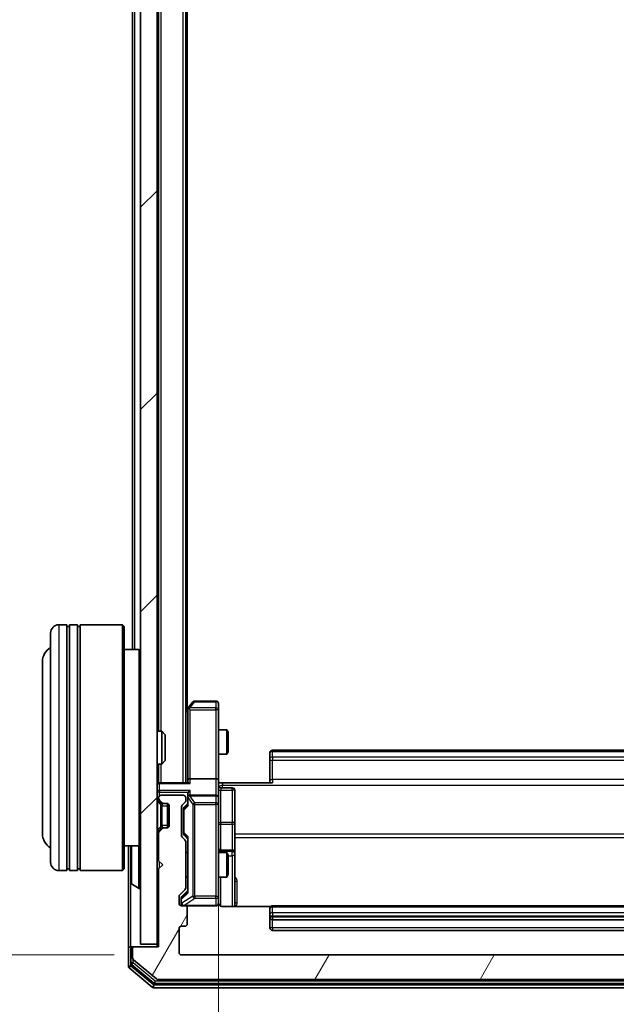
# Model space of a CAD drawing. Units: millimetres. Extents: x 0 to 7153, y 0 to 1546.
# Drawn here: x 403 to 476, y 801 to 922 of the extents above; entities that cross this region are included whole.
import ezdxf

# ---------------------------------------------------------------- set-up
doc = ezdxf.new("R2010")
doc.units = ezdxf.units.MM
doc.header["$LTSCALE"] = 0.666667
doc.layers.get('Defpoints').update_dxf_attribs({"lineweight": 25})
for name, color, linetype, lineweight in [('Dimension (ISO)', 7, 'Continuous', 18), ('Dimension (ISO) @ 1', 7, 'Continuous', 18), ('Visible (ISO)', 7, 'Continuous', 35), ('Visible Narrow (ISO)', 7, 'Continuous', 25)]:
    doc.layers.add(name, color=color, linetype=linetype, lineweight=lineweight)
doc.layers.add('Hatch (ISO)', color=1, linetype='Continuous', lineweight=18, true_color=0xff0000)
doc.styles.add('Note Text (TK)', font='MS PGothic.ttf')
doc.dimstyles.new('Default - Method 1b (TK)', dxfattribs={"dimscale": 0.666667, "dimtxt": 2.5, "dimasz": 2.5, "dimexe": 1, "dimexo": 1.5, "dimgap": 1, "dimtad": 1, "dimtoh": 1, "dimrnd": 1e-08, "dimdsep": 46, "dimtxsty": 'Note Text (TK)', "dimcen": 0.09, "dimdle": 5, "dimclrd": 100, "dimclre": 100, "dimclrt": 7, "dimadec": 1, "dimazin": 1, "dimtfac": 1, "dimtmove": 0, "dimatfit": 3, "dimfxl": 0, "dimtolj": 1, "dimlwd": -1, "dimlwe": -1, "dimarcsym": 0})

# ---------------------------------------------------------------- blocks, each defined once
blk = doc.blocks.new('*D31')
at = {"layer": 'Defpoints', "color": 0, "transparency": 16777216}
for p in [(422.54, 1049.5), (356.54, 807.5), (422.54, 807.5)]:
    blk.add_point(p, dxfattribs=at)
at = {"layer": 'Dimension (ISO)', "color": 100, "transparency": 16777216}
for p, q in [((414.29, 1049.5), (351.04, 1049.5)), ((356.54, 1035.75), (356.54, 821.25)), ((414.29, 807.5), (351.04, 807.5))]:
    blk.add_line(p, q, dxfattribs=at)
for points in [[(354.25, 1035.75), (358.83, 1035.75), (356.54, 1049.5)], [(354.25, 821.25), (358.83, 821.25), (356.54, 807.5)]]:
    blk.add_solid(points, dxfattribs=at)
at = {"layer": 'Dimension (ISO)', "color": 7, "transparency": 16777216, "insert": (344.16, 914.51), "char_height": 13.75, "attachment_point": 4, "rotation": 90, "style": 'Note Text (TK)'}
blk.add_mtext('\\A1;242', dxfattribs=at)
blk = doc.blocks.new('*D32')
at = {"layer": 'Defpoints', "color": 0, "transparency": 16777216}
for p in [(427.04, 828.87), (537.54, 828.87), (537.54, 724.37)]:
    blk.add_point(p, dxfattribs=at)
at = {"layer": 'Dimension (ISO)', "color": 100, "transparency": 16777216}
for p, q in [((427.04, 820.62), (427.04, 718.87)), ((537.54, 820.62), (537.54, 718.87)), ((440.79, 724.37), (523.79, 724.37))]:
    blk.add_line(p, q, dxfattribs=at)
for points in [[(440.79, 726.67), (440.79, 722.08), (427.04, 724.37)], [(523.79, 726.67), (523.79, 722.08), (537.54, 724.37)]]:
    blk.add_solid(points, dxfattribs=at)
at = {"layer": 'Dimension (ISO)', "color": 7, "transparency": 16777216, "insert": (461.82, 736.75), "char_height": 13.75, "attachment_point": 4, "style": 'Note Text (TK)'}
blk.add_mtext('\\A1;110.5', dxfattribs=at)

msp = doc.modelspace()

# ---------------------------------------------------------------- hatches: boundary and pattern name
at = {"layer": 'Hatch (ISO)'}
h = msp.add_hatch(dxfattribs=at)
h.set_pattern_fill('ANSI31', color=256, scale=139.7, style=0)
h.set_pattern_definition([(45, (190.917, -44), (-12.34785, 12.34785), [])])
h.paths.add_polyline_path([(417.5373, 808.7991), (419.5373, 808.7991), (419.5373, 1048.1991), (417.5373, 1048.1991)])
h = msp.add_hatch(dxfattribs=at)
h.set_pattern_fill('ANSI31', color=256, scale=139.7, angle=14.999978, style=0)
h.set_pattern_definition([(60, (190.917, -44), (-15.12297, 8.73126), [])])
edge = h.paths.add_edge_path()
edge.add_line((423.0373, 815.6733), (423.0373, 821.3248))
edge.add_ellipse((422.7373, 821.3248), major_axis=(0, 0.3), ratio=1, start_angle=270, end_angle=315)
edge.add_line((422.9494, 821.537), (422.6251, 821.8612))
edge.add_ellipse((422.8373, 822.0733), major_axis=(-0.2121, 0.2121), ratio=1, start_angle=45, end_angle=90, ccw=False)
edge.add_line((422.5373, 822.0733), (422.5373, 825.5748))
edge.add_ellipse((422.8373, 825.5748), major_axis=(0, 0.3), ratio=1, start_angle=45, end_angle=90, ccw=False)
edge.add_line((422.6251, 825.787), (422.9494, 826.1112))
edge.add_ellipse((422.7373, 826.3233), major_axis=(0.2121, 0.2121), ratio=1, start_angle=270, end_angle=315)
edge.add_line((423.0373, 826.3233), (423.0373, 826.6991))
edge.add_ellipse((422.7373, 826.6991), major_axis=(0, 0.3), ratio=1, start_angle=270, end_angle=360)
edge.add_line((422.7373, 826.9991), (420.0373, 826.9991))
edge.add_ellipse((420.0373, 826.6991), major_axis=(-0.3, 0), ratio=1, start_angle=270, end_angle=360)
edge.add_line((419.7373, 826.6991), (419.7373, 826.6233))
edge.add_ellipse((420.0373, 826.6233), major_axis=(0, -0.3), ratio=1, start_angle=270, end_angle=315)
edge.add_line((419.8251, 826.4112), (420.1494, 826.087))
edge.add_ellipse((420.3615, 826.2991), major_axis=(0.2121, -0.2121), ratio=1, start_angle=270, end_angle=315)
edge.add_line((420.3615, 825.9991), (420.7373, 825.9991))
edge.add_ellipse((420.7373, 825.6991), major_axis=(0.3, 0), ratio=1, start_angle=0, end_angle=90, ccw=False)
edge.add_line((421.0373, 825.6991), (421.0373, 823.2991))
edge.add_ellipse((420.7373, 823.2991), major_axis=(0, -0.3), ratio=1, start_angle=0, end_angle=90, ccw=False)
edge.add_line((420.7373, 822.9991), (420.3615, 822.9991))
edge.add_ellipse((420.3615, 822.6991), major_axis=(-0.3, 0), ratio=1, start_angle=270, end_angle=315)
edge.add_line((420.1494, 822.9112), (419.8251, 822.587))
edge.add_ellipse((420.0373, 822.3748), major_axis=(-0.2121, -0.2121), ratio=1, start_angle=270, end_angle=315)
edge.add_line((419.7373, 822.3748), (419.7373, 818.9991))
edge.add_line((419.7373, 818.9991), (420.2373, 818.4991))
edge.add_line((420.2373, 818.4991), (419.7373, 817.9991))
edge.add_line((419.7373, 817.9991), (419.7373, 808.4991))
edge.add_line((419.7373, 808.4991), (416.8373, 808.4991))
edge.add_ellipse((416.8373, 808.1991), major_axis=(-0.3, 0), ratio=1, start_angle=270, end_angle=360)
edge.add_line((416.5373, 808.1991), (416.5373, 807.1396))
edge.add_ellipse((416.8373, 807.1396), major_axis=(0, -0.3), ratio=1, start_angle=270, end_angle=320.194429)
edge.add_line((416.6452, 806.9091), (419.4538, 804.5686))
edge.add_ellipse((419.6459, 804.7991), major_axis=(0.2305, -0.1921), ratio=1, start_angle=270, end_angle=309.805571)
edge.add_line((419.6459, 804.4991), (544.9286, 804.4991))
edge.add_ellipse((544.9286, 804.7991), major_axis=(0.3, 0), ratio=1, start_angle=270, end_angle=309.805571)
edge.add_line((545.1207, 804.5686), (547.9293, 806.9091))
edge.add_ellipse((547.7373, 807.1396), major_axis=(0.2305, 0.1921), ratio=1, start_angle=270, end_angle=320.194429)
edge.add_line((548.0373, 807.1396), (548.0373, 808.1991))
edge.add_ellipse((547.7373, 808.1991), major_axis=(0, 0.3), ratio=1, start_angle=270, end_angle=360)
edge.add_line((547.7373, 808.4991), (544.8373, 808.4991))
edge.add_line((544.8373, 808.4991), (544.8373, 817.9991))
edge.add_line((544.8373, 817.9991), (544.3373, 818.4991))
edge.add_line((544.3373, 818.4991), (544.8373, 818.9991))
edge.add_line((544.8373, 818.9991), (544.8373, 822.3748))
edge.add_ellipse((544.5373, 822.3748), major_axis=(0, 0.3), ratio=1, start_angle=270, end_angle=315)
edge.add_line((544.7494, 822.587), (544.4251, 822.9112))
edge.add_ellipse((544.213, 822.6991), major_axis=(-0.2121, 0.2121), ratio=1, start_angle=270, end_angle=315)
edge.add_line((544.213, 822.9991), (543.8373, 822.9991))
edge.add_ellipse((543.8373, 823.2991), major_axis=(-0.3, 0), ratio=1, start_angle=0, end_angle=90, ccw=False)
edge.add_line((543.5373, 823.2991), (543.5373, 825.6991))
edge.add_ellipse((543.8373, 825.6991), major_axis=(0, 0.3), ratio=1, start_angle=0, end_angle=90, ccw=False)
edge.add_line((543.8373, 825.9991), (544.213, 825.9991))
edge.add_ellipse((544.213, 826.2991), major_axis=(0.3, 0), ratio=1, start_angle=270, end_angle=315)
edge.add_line((544.4251, 826.087), (544.7494, 826.4112))
edge.add_ellipse((544.5373, 826.6233), major_axis=(0.2121, 0.2121), ratio=1, start_angle=270, end_angle=315)
edge.add_line((544.8373, 826.6233), (544.8373, 826.6991))
edge.add_ellipse((544.5373, 826.6991), major_axis=(0, 0.3), ratio=1, start_angle=270, end_angle=360)
edge.add_line((544.5373, 826.9991), (541.8373, 826.9991))
edge.add_ellipse((541.8373, 826.6991), major_axis=(-0.3, 0), ratio=1, start_angle=270, end_angle=360)
edge.add_line((541.5373, 826.6991), (541.5373, 826.3233))
edge.add_ellipse((541.8373, 826.3233), major_axis=(0, -0.3), ratio=1, start_angle=270, end_angle=315)
edge.add_line((541.6251, 826.1112), (541.9494, 825.787))
edge.add_ellipse((541.7373, 825.5748), major_axis=(0.2121, -0.2121), ratio=1, start_angle=45, end_angle=90, ccw=False)
edge.add_line((542.0373, 825.5748), (542.0373, 822.0733))
edge.add_ellipse((541.7373, 822.0733), major_axis=(0, -0.3), ratio=1, start_angle=45, end_angle=90, ccw=False)
edge.add_line((541.9494, 821.8612), (541.6251, 821.537))
edge.add_ellipse((541.8373, 821.3248), major_axis=(-0.2121, -0.2121), ratio=1, start_angle=270, end_angle=315)
edge.add_line((541.5373, 821.3248), (541.5373, 815.6733))
edge.add_ellipse((541.8373, 815.6733), major_axis=(0, -0.3), ratio=1, start_angle=270, end_angle=315)
edge.add_line((541.6251, 815.4612), (542.2494, 814.837))
edge.add_ellipse((542.0373, 814.6248), major_axis=(0.2121, -0.2121), ratio=1, start_angle=45, end_angle=90, ccw=False)
edge.add_line((542.3373, 814.6248), (542.3373, 813.7991))
edge.add_ellipse((542.0373, 813.7991), major_axis=(0, -0.3), ratio=1, start_angle=0, end_angle=90, ccw=False)
edge.add_line((542.0373, 813.4991), (541.6373, 813.4991))
edge.add_ellipse((541.6373, 813.1991), major_axis=(-0.3, 0), ratio=1, start_angle=270, end_angle=360)
edge.add_line((541.3373, 813.1991), (541.3373, 811.2991))
edge.add_ellipse((541.6373, 811.2991), major_axis=(0, -0.3), ratio=1, start_angle=270, end_angle=360)
edge.add_line((541.6373, 810.9991), (542.0373, 810.9991))
edge.add_ellipse((542.0373, 810.6991), major_axis=(0.3, 0), ratio=1, start_angle=0, end_angle=90, ccw=False)
edge.add_line((542.3373, 810.6991), (542.3373, 807.7991))
edge.add_ellipse((542.0373, 807.7991), major_axis=(0, -0.3), ratio=1, start_angle=0, end_angle=90, ccw=False)
edge.add_line((542.0373, 807.4991), (422.5373, 807.4991))
edge.add_ellipse((422.5373, 807.7991), major_axis=(-0.3, 0), ratio=1, start_angle=0, end_angle=90, ccw=False)
edge.add_line((422.2373, 807.7991), (422.2373, 810.6991))
edge.add_ellipse((422.5373, 810.6991), major_axis=(0, 0.3), ratio=1, start_angle=0, end_angle=90, ccw=False)
edge.add_line((422.5373, 810.9991), (422.9373, 810.9991))
edge.add_ellipse((422.9373, 811.2991), major_axis=(0.3, 0), ratio=1, start_angle=270, end_angle=360)
edge.add_line((423.2373, 811.2991), (423.2373, 813.1991))
edge.add_ellipse((422.9373, 813.1991), major_axis=(0, 0.3), ratio=1, start_angle=270, end_angle=360)
edge.add_line((422.9373, 813.4991), (422.5373, 813.4991))
edge.add_ellipse((422.5373, 813.7991), major_axis=(-0.3, 0), ratio=1, start_angle=0, end_angle=90, ccw=False)
edge.add_line((422.2373, 813.7991), (422.2373, 814.6248))
edge.add_ellipse((422.5373, 814.6248), major_axis=(0, 0.3), ratio=1, start_angle=45, end_angle=90, ccw=False)
edge.add_line((422.3251, 814.837), (422.9494, 815.4612))
edge.add_ellipse((422.7373, 815.6733), major_axis=(0.2121, 0.2121), ratio=1, start_angle=270, end_angle=315)

# ---------------------------------------------------------------- linework, layer by layer
at = {"layer": 'Visible (ISO)'}
for p, q in [((417.5373, 1048.1991), (417.5373, 808.7991)), ((419.5373, 808.7991), (419.5373, 1048.1991)), ((423.0373, 828.4991), (423.0373, 1028.4991)), ((419.7373, 834.7991), (419.7373, 1022.1991)), ((423.2373, 837.4991), (423.2373, 1019.4991)), ((416.5373, 844.7991), (416.5373, 1012.1991)), ((408.5373, 847.7991), (407.5373, 847.7991)), ((408.5373, 847.7991), (408.5373, 817.7991)), ((408.5373, 847.5991), (408.8373, 847.5991)), ((408.8373, 817.7991), (408.8373, 847.7991)), ((409.8373, 847.7991), (408.8373, 847.7991)), ((409.8373, 847.7991), (409.8373, 817.7991)), ((409.8373, 847.5991), (410.1373, 847.5991)), ((410.1373, 817.7991), (410.1373, 847.7991)), ((415.3373, 847.7991), (410.1373, 847.7991)), ((415.3373, 817.7991), (415.3373, 847.7991)), ((415.5373, 847.5991), (415.3373, 847.7991)), ((415.5373, 847.5991), (415.5373, 817.9991)), ((406.5373, 818.7991), (406.5373, 846.7991)), ((417.3373, 844.7991), (415.5373, 844.7991)), ((417.3373, 820.7991), (417.3373, 844.7991)), ((417.5373, 844.5991), (417.3373, 844.7991)), ((405.5373, 843.2991), (405.5373, 822.2991)), ((423.8973, 838.3791), (423.3473, 837.6458)), ((426.7373, 838.4991), (424.1373, 838.4991)), ((427.0373, 837.4357), (427.0373, 838.1991)), ((423.3473, 837.6458), (423.0373, 837.2324)), ((423.2873, 837.4658), (423.2873, 828.8748)), ((423.5873, 837.4357), (423.4317, 837.5913)), ((427.0373, 828.8748), (427.0373, 837.4357)), ((419.5373, 834.7991), (420.1077, 834.7991)), ((420.1077, 830.7991), (420.1077, 834.7991)), ((420.5373, 834.3697), (420.1077, 834.7991)), ((420.5373, 834.3697), (420.5373, 831.2285)), ((427.0373, 834.9991), (428.0839, 834.9991)), ((428.0839, 831.9991), (428.0839, 834.9991)), ((428.2373, 834.6924), (428.0839, 834.9991)), ((428.2373, 834.6924), (428.2373, 832.3058)), ((427.0373, 831.9991), (428.0839, 831.9991)), ((428.2373, 832.3058), (428.0839, 831.9991)), ((433.3373, 832.1405), (433.3373, 832.1991)), ((433.3373, 832.1405), (433.3373, 831.4334)), ((530.9373, 832.4991), (433.6373, 832.4991)), ((419.5373, 830.7991), (420.1077, 830.7991)), ((419.7373, 828.4991), (419.7373, 830.7991)), ((420.5373, 831.2285), (420.1077, 830.7991)), ((433.3373, 831.292), (433.3373, 831.4334)), ((433.3373, 831.292), (433.3373, 828.9133)), ((419.7373, 828.4991), (419.5373, 828.4991)), ((419.7373, 828.4991), (419.8373, 828.4991)), ((423.3751, 828.4991), (419.8373, 828.4991)), ((423.2873, 828.8748), (423.2873, 828.4991)), ((426.7373, 828.9991), (423.5873, 828.9991)), ((427.0373, 828.8748), (427.0373, 826.6991)), ((427.5373, 828.4991), (427.045, 828.4991)), ((427.5373, 828.4991), (433.6373, 828.4991)), ((433.3373, 828.4991), (433.3373, 828.9133)), ((423.2873, 827.0748), (423.2873, 826.6991)), ((427.3373, 827.8978), (428.7373, 827.8978)), ((429.0373, 823.6681), (429.0373, 827.5978)), ((419.6251, 826.4112), (419.9494, 826.087)), ((419.7373, 826.6991), (419.7373, 826.6233)), ((419.8251, 826.4112), (420.1494, 826.087)), ((419.9494, 826.087), (419.9698, 826.0665)), ((422.7373, 826.9991), (420.0373, 826.9991)), ((420.1615, 825.9991), (420.3615, 825.9991)), ((420.3615, 825.9991), (420.7373, 825.9991)), ((420.8373, 825.9819), (420.8373, 823.0162)), ((422.6251, 825.787), (422.9494, 826.1112)), ((422.8751, 825.587), (423.2873, 825.9991)), ((423.0373, 826.3233), (423.0373, 826.6991)), ((423.2873, 826.6991), (423.2873, 825.823)), ((426.7373, 826.9991), (423.5873, 826.9991)), ((427.0373, 825.8809), (427.0373, 826.6991)), ((427.0373, 814.6845), (427.0373, 825.8809)), ((421.0373, 825.6991), (421.0373, 823.2991)), ((422.5373, 822.0733), (422.5373, 825.5748)), ((422.7873, 825.3748), (422.7873, 825.2314)), ((422.7873, 825.2314), (422.7873, 822.4168)), ((429.0373, 819.9936), (429.0373, 823.6681)), ((419.9494, 822.9112), (419.6251, 822.587)), ((419.7373, 822.3748), (419.7373, 818.9991)), ((420.1494, 822.9112), (419.8251, 822.587)), ((419.9698, 822.9317), (419.9494, 822.9112)), ((420.3615, 822.9991), (420.1615, 822.9991)), ((420.7373, 822.9991), (420.3615, 822.9991)), ((422.7873, 822.4168), (422.7873, 822.2734)), ((422.9494, 821.537), (422.6251, 821.8612)), ((422.8751, 822.0612), (423.2873, 821.6491)), ((423.0373, 815.6733), (423.0373, 821.3248)), ((423.2873, 821.8252), (423.2873, 815.173)), ((417.3373, 820.7991), (415.5373, 820.7991)), ((416.0373, 820.7991), (416.0373, 808.1991)), ((416.3373, 820.6405), (416.3373, 816.3576)), ((417.5373, 820.9991), (417.3373, 820.7991)), ((423.0373, 819.9991), (423.2873, 819.9991)), ((427.0373, 819.9991), (428.0839, 819.9991)), ((428.7373, 820.2936), (427.3373, 820.2936)), ((428.0839, 816.9991), (428.0839, 819.9991)), ((428.2373, 819.6924), (428.0839, 819.9991)), ((429.0373, 819.822), (429.0373, 819.9936)), ((429.0373, 813.4093), (429.0373, 819.822)), ((419.7373, 818.9991), (420.2373, 818.4991)), ((428.2373, 819.6924), (428.2373, 817.3058)), ((408.5373, 817.7991), (407.5373, 817.7991)), ((408.5373, 817.9991), (408.8373, 817.9991)), ((409.8373, 817.7991), (408.8373, 817.7991)), ((409.8373, 817.9991), (410.1373, 817.9991)), ((415.3373, 817.7991), (410.1373, 817.7991)), ((415.5373, 817.9991), (415.3373, 817.7991)), ((420.2373, 818.4991), (419.7373, 817.9991)), ((419.7373, 817.9991), (419.7373, 808.4991)), ((423.0373, 816.9991), (423.2873, 816.9991)), ((427.0373, 816.9991), (428.0839, 816.9991)), ((428.2373, 817.3058), (428.0839, 816.9991)), ((416.4283, 816.1899), (417.2875, 815.6314)), ((417.4373, 815.5991), (417.3965, 815.5991)), ((422.3251, 814.837), (422.9494, 815.4612)), ((423.2873, 815.3491), (422.5751, 814.637)), ((422.2373, 813.7991), (422.2373, 814.6248)), ((422.4873, 814.4248), (422.4873, 814.2883)), ((422.4873, 814.2883), (422.4873, 813.7991)), ((427.0373, 813.7991), (427.0373, 814.6845)), ((422.9373, 813.4991), (422.5373, 813.4991)), ((422.9373, 813.4991), (426.7373, 813.4991)), ((423.2373, 811.2991), (423.2373, 813.1991)), ((433.4232, 813.4093), (427.5373, 813.4093)), ((433.3373, 813.1405), (433.3373, 813.1991)), ((433.3373, 813.1405), (433.3373, 812.4334)), ((530.9373, 813.4991), (433.6373, 813.4991)), ((433.3373, 812.292), (433.3373, 812.4334)), ((433.3373, 812.292), (433.3373, 812.0991)), ((433.3373, 812.0991), (433.3373, 810.7991)), ((433.6373, 811.7991), (530.9373, 811.7991)), ((422.2373, 807.7991), (422.2373, 810.6991)), ((422.5373, 810.9991), (422.9373, 810.9991)), ((433.6373, 810.4991), (530.9373, 810.4991)), ((416.0373, 808.1991), (416.0373, 806.1396)), ((416.3373, 808.4991), (416.6373, 808.4991)), ((416.3373, 808.1991), (416.3373, 806.5405)), ((416.5373, 808.1991), (416.5373, 807.1396)), ((416.8373, 808.4991), (416.6373, 808.4991)), ((419.7373, 808.4991), (416.8373, 808.4991)), ((417.5373, 808.7991), (419.5373, 808.7991)), ((419.5373, 808.7991), (419.5373, 808.4991)), ((416.6452, 806.9091), (419.4538, 804.5686)), ((542.0373, 807.4991), (422.5373, 807.4991)), ((416.1452, 805.9091), (418.9538, 803.5686)), ((416.4452, 806.31), (419.1348, 804.0686)), ((419.6459, 804.4991), (544.9286, 804.4991)), ((419.1459, 803.4991), (545.4286, 803.4991)), ((419.3269, 803.9991), (545.2476, 803.9991))]:
    msp.add_line(p, q, dxfattribs=at)
for centre, radius, start, end in [((407.5373, 846.7991), 1, 90, 180), ((407.5373, 843.2991), 2, 120, 180), ((424.1373, 838.1991), 0.3, 90, 143.130102), ((426.7373, 838.1991), 0.3, 0, 90), ((423.5873, 837.4658), 0.3, 156.562015, 180), ((423.5873, 837.4658), 0.3, 143.130102, 156.562016), ((433.6373, 832.1991), 0.3, 90, 180), ((419.8373, 828.1991), 0.3, 90, 180), ((427.3373, 828.1978), 0.3, 180, 270), ((428.7373, 827.5978), 0.3, 0, 90), ((419.8373, 826.6233), 0.3, 180, 225), ((420.0373, 826.6991), 0.3, 90, 180), ((420.0373, 826.6233), 0.3, 180, 225), ((420.1615, 826.2991), 0.3, 225, 270), ((420.3615, 826.2991), 0.3, 225, 270), ((420.7373, 825.6991), 0.3, 0, 90), ((422.7373, 826.6991), 0.3, 0, 90), ((422.7373, 826.3233), 0.3, 315, 0), ((423.5873, 826.6991), 0.3, 156.562016, 180), ((423.5873, 826.6991), 0.3, 90, 121.244455), ((426.7373, 826.6991), 0.3, 0, 90), ((422.8373, 825.5748), 0.3, 135, 180), ((407.5373, 822.2991), 2, 180, 240), ((419.8373, 822.3748), 0.3, 135, 180), ((420.0373, 822.3748), 0.3, 135, 180), ((420.1615, 822.6991), 0.3, 90, 135), ((420.3615, 822.6991), 0.3, 90, 135), ((420.7373, 823.2991), 0.3, 270, 0), ((422.8373, 822.0733), 0.3, 180, 225), ((422.7373, 821.3248), 0.3, 0, 45), ((416.5373, 820.6405), 0.2, 127.56276, 180), ((427.3373, 820.5936), 0.3, 180, 270), ((428.7373, 819.9936), 0.3, 0, 90), ((407.5373, 818.7991), 1, 180, 270), ((416.5373, 816.3576), 0.2, 180, 236.976132), ((417.3965, 815.7991), 0.2, 236.976132, 270), ((417.4373, 815.6991), 0.1, 270, 0), ((422.7373, 815.6733), 0.3, 315, 0), ((422.5373, 814.6248), 0.3, 135, 180), ((422.5373, 813.7991), 0.3, 180, 270), ((422.7873, 813.7991), 0.3, 180, 270), ((426.7373, 813.7991), 0.3, 270, 0), ((427.5373, 813.9991), 0.5, 180, 194.475516), ((422.9373, 813.1991), 0.3, 0, 90), ((433.6373, 813.1991), 0.3, 90, 180), ((433.6373, 812.0991), 0.3, 180, 270), ((422.5373, 810.6991), 0.3, 90, 180), ((422.9373, 811.2991), 0.3, 270, 0), ((433.6373, 810.7991), 0.3, 180, 270), ((416.3373, 808.1991), 0.3, 90, 180), ((416.6373, 808.1991), 0.3, 90, 180), ((416.8373, 808.1991), 0.3, 90, 180), ((422.5373, 807.7991), 0.3, 180, 270), ((416.8373, 807.1396), 0.3, 180, 230.194429), ((416.3373, 806.1396), 0.3, 180, 230.194429), ((416.6373, 806.5405), 0.3, 180, 230.194429), ((419.6459, 804.7991), 0.3, 230.194429, 270), ((419.1459, 803.7991), 0.3, 230.194429, 270), ((419.3269, 804.2991), 0.3, 230.194429, 270)]:
    msp.add_arc(centre, radius, start, end, dxfattribs=at)
for centre, major_axis, ratio, start_param, end_param in [((423.5647, 837.4357), (-0.4823, -0.2411), 0.37002441, 4.52944541, 4.80417225), ((423.5873, 828.8748), (-0.3, 0), 0.41421356, 4.71238898, 6.28318531), ((423.5873, 828.1991), (-0.2772, 0.2772), 0.41421356, 5.10508806, 5.89048623), ((426.7373, 828.8748), (-0.3, 0), 0.41421356, 3.14159265, 4.71238898), ((423.5873, 827.0748), (0, 0.4243), 0.70710678, 0.78539816, 1.57079633), ((423.5873, 827.3748), (0.2772, 0.2772), 0.41421356, 1.17809725, 1.96349541), ((423.5873, 825.7199), (0.2958, -0.1246), 0.40041045, 3.30861727, 3.95211838), ((423.5873, 826.6669), (-0.2044, 0.6487), 0.33843751, 1.23011504, 1.46454615), ((423.5647, 826.6991), (-0.483, 0.2515), 0.33843751, 4.88684285, 5.16156968), ((423.0873, 825.3748), (0, 0.3), 0.99985076, 0.78532354, 1.57079633), ((423.0873, 822.2734), (0, -0.3), 0.99985076, 4.71238898, 5.49786177), ((423.5873, 821.9283), (0.2958, 0.1246), 0.40041045, 2.33106693, 2.97456804), ((423.5873, 815.0699), (0.2958, -0.1246), 0.40041045, 3.30861727, 3.95211838), ((422.7873, 814.4248), (0, 0.3), 0.99985076, 0.78532354, 1.57079633)]:
    msp.add_ellipse(centre, major_axis=major_axis, ratio=ratio, start_param=start_param, end_param=end_param, dxfattribs=at)
for points, knots in [([(423.312, 837.5851), (423.3148, 837.5861), (423.3176, 837.5871), (423.3344, 837.5921), (423.3559, 837.5949), (423.3928, 837.595), (423.4125, 837.5937), (423.4317, 837.5913)], [0.2508867575, 0.2508867575, 0.2508867575, 0.2508867575, 0.2528779694, 0.2528779694, 0.2619584182, 0.2619584182, 0.268388032, 0.268388032, 0.268388032, 0.268388032]), ([(427.0373, 829.6616), (427.0373, 829.5012), (427.0495, 829.3411), (427.0659, 828.9538), (427.0608, 828.726), (427.0491, 828.4991)], [0, 0, 0, 0, 0.048116199, 0.048116199, 0.116296342, 0.116296342, 0.116296342, 0.116296342]), ([(423.312, 826.8184), (423.3144, 826.8239), (423.317, 826.8294), (423.3342, 826.8633), (423.3536, 826.8896), (423.3908, 826.9269), (423.4117, 826.9432), (423.4317, 826.9556)], [0.3810312192, 0.3810312192, 0.3810312192, 0.3810312192, 0.382741903, 0.382741903, 0.3917616542, 0.3917616542, 0.3985536381, 0.3985536381, 0.3985536381, 0.3985536381]), ([(416.3373, 818.8884), (416.3373, 818.8886), (416.3373, 818.8887), (416.3373, 818.8891), (416.3373, 818.8893), (416.3373, 818.8895)], [-0.000230599076, -0.000230599076, -0.000230599076, -0.000230599076, 0, 0, 0.000338329447, 0.000338329447, 0.000338329447, 0.000338329447]), ([(416.3373, 818.8884), (416.3373, 818.8884), (416.3373, 818.8883), (416.3373, 818.8879), (416.3373, 818.8876), (416.3373, 818.8873)], [-0.000054249657, -0.000054249657, -0.000054249657, -0.000054249657, 0, 0, 0.000241517914, 0.000241517914, 0.000241517914, 0.000241517914]), ([(416.3373, 816.4816), (416.3373, 816.4809), (416.3373, 816.4801), (416.3373, 816.4784), (416.3373, 816.4774), (416.3373, 816.4764)], [-0.000230599076, -0.000230599076, -0.000230599076, -0.000230599076, 0, 0, 0.000338329447, 0.000338329447, 0.000338329447, 0.000338329447]), ([(416.3373, 816.4764), (416.3373, 816.4773), (416.3373, 816.4782), (416.3373, 816.4798), (416.3373, 816.4805), (416.3373, 816.4812)], [-0.000338329447, -0.000338329447, -0.000338329447, -0.000338329447, 0, 0, 0.000241517914, 0.000241517914, 0.000241517914, 0.000241517914]), ([(427.0531, 813.874), (427.0607, 813.8451), (427.0636, 813.8146), (427.0603, 813.7539), (427.0539, 813.7231), (427.0318, 813.6633), (427.0152, 813.6338), (426.9743, 813.5843), (426.9502, 813.5633), (426.897, 813.5296), (426.8673, 813.5166), (426.8209, 813.5045), (426.8049, 813.5017), (426.7848, 813.4999), (426.7809, 813.4996), (426.7741, 813.4993), (426.7712, 813.4992), (426.7675, 813.4991), (426.7667, 813.4991), (426.7658, 813.4991), (426.7656, 813.4991), (426.7653, 813.4991), (426.7651, 813.4991), (426.7648, 813.4991), (426.7646, 813.4991), (426.764, 813.4991), (426.764, 813.4991), (426.7638, 813.4991), (426.7638, 813.4991), (426.7636, 813.4991), (426.7636, 813.4991), (426.7635, 813.4991), (426.7633, 813.4991), (426.7626, 813.4991), (426.7617, 813.4991), (426.7564, 813.4991), (426.7485, 813.4991), (426.7398, 813.4991), (426.7373, 813.4991), (426.7373, 813.4991)], [0.000005218, 0.000005218, 0.000005218, 0.000005218, 0.008984127, 0.008984127, 0.0182304, 0.0182304, 0.028104346, 0.028104346, 0.037480691, 0.037480691, 0.04698821, 0.04698821, 0.051855542, 0.051855542, 0.053024502, 0.053024502, 0.053901417, 0.053901417, 0.054144746, 0.054144746, 0.054200419, 0.054200419, 0.054256253, 0.054256253, 0.054369659, 0.054369659, 0.054822805, 0.054822805, 0.055266496, 0.055266496, 0.056597398, 0.056597398, 0.060589955, 0.060589955, 0.072568233, 0.072568233, 0.108505372, 0.108505372, 0.129217314, 0.129217314, 0.129217314, 0.129217314]), ([(427.5373, 813.4093), (427.477, 813.4093), (427.4063, 813.4245), (427.2933, 813.4739), (427.2316, 813.5179), (427.1429, 813.6108), (427.1008, 813.6767), (427.0712, 813.7507), (427.0663, 813.7649), (427.0619, 813.7795)], [0.1514440253, 0.1514440253, 0.1514440253, 0.1514440253, 0.1695183242, 0.1695183242, 0.1884621188, 0.1884621188, 0.2080337433, 0.2080337433, 0.2123567103, 0.2123567103, 0.2123567103, 0.2123567103])]:
    msp.add_open_spline(points, degree=3, knots=knots, dxfattribs=at)
at = {"layer": 'Visible Narrow (ISO)'}
for p, q in [((422.7373, 828.4991), (422.7373, 1028.4991)), ((420.0373, 834.7991), (420.0373, 1022.1991)), ((416.8373, 844.7991), (416.8373, 1012.1991)), ((407.5373, 847.7991), (407.5373, 817.7991)), ((423.5647, 837.655), (424.1373, 838.4184)), ((424.1373, 838.4991), (424.1373, 838.4184)), ((424.1373, 838.4184), (426.7373, 838.4184)), ((426.7373, 838.4184), (426.7373, 838.4991)), ((426.7373, 838.4184), (426.7373, 837.655)), ((423.0373, 837.0189), (423.2873, 837.3522)), ((426.7373, 837.655), (423.5647, 837.655)), ((423.5873, 837.4357), (426.7373, 837.4357)), ((423.5873, 828.9991), (423.5873, 837.4357)), ((426.7373, 837.4357), (426.7373, 837.655)), ((427.0373, 837.4357), (426.7373, 837.4357)), ((426.7373, 837.4357), (426.7373, 828.9991)), ((433.6373, 832.4991), (433.6373, 832.3526)), ((433.6373, 831.6455), (433.6373, 832.3526)), ((433.6373, 832.3526), (530.9373, 832.3526)), ((420.0373, 828.4991), (420.0373, 830.7991)), ((433.3373, 831.292), (433.6373, 831.292)), ((433.6373, 831.6455), (433.6373, 831.292)), ((530.9373, 831.6455), (433.6373, 831.6455)), ((433.6373, 828.9133), (433.6373, 831.292)), ((433.6373, 831.292), (530.9373, 831.292)), ((419.8373, 828.4991), (419.8373, 828.4112)), ((419.8373, 828.4112), (423.5873, 828.4112)), ((419.8373, 827.587), (419.8373, 828.4112)), ((423.5873, 828.4112), (423.5873, 828.9991)), ((426.7373, 828.9991), (426.7373, 826.9991)), ((427.5373, 828.4991), (427.5373, 828.2062)), ((433.3373, 828.9133), (433.6373, 828.9133)), ((433.6373, 828.9133), (433.6373, 828.4991)), ((530.9373, 828.9133), (433.6373, 828.9133)), ((419.8373, 827.3748), (419.5373, 827.3748)), ((419.8373, 827.587), (419.8373, 827.3748)), ((423.5873, 827.587), (419.8373, 827.587)), ((419.8373, 827.3748), (423.3751, 827.3748)), ((419.8373, 826.9227), (419.8373, 827.3748)), ((423.5873, 826.9991), (423.5873, 827.587)), ((427.3373, 827.8978), (427.3373, 827.6109)), ((427.3373, 823.6812), (427.3373, 827.6109)), ((427.3373, 827.6109), (428.7373, 827.6109)), ((427.5373, 828.2062), (537.0373, 828.2062)), ((427.5373, 827.8978), (427.5373, 828.2062)), ((428.7373, 827.6109), (428.7373, 827.8978)), ((428.7373, 827.6109), (428.7373, 823.6812)), ((419.7373, 826.6233), (419.5373, 826.6233)), ((419.5373, 826.1991), (419.6251, 826.1991)), ((419.7502, 826.5363), (419.6251, 826.4112)), ((419.6251, 822.7991), (419.6251, 826.1991)), ((419.6251, 826.1991), (419.9698, 825.8544)), ((419.9494, 826.087), (420.0494, 826.187)), ((420.1615, 826.0755), (420.1615, 825.9991)), ((420.182, 825.9889), (420.1615, 825.9991)), ((423.2873, 825.8461), (422.8751, 825.4435)), ((423.3473, 825.7199), (423.3473, 826.6669)), ((423.3473, 826.6669), (423.8973, 825.8809)), ((423.5647, 826.9037), (426.7373, 826.9037)), ((424.1373, 826.0855), (423.5647, 826.9037)), ((423.8973, 825.8809), (424.1373, 825.8809)), ((423.8973, 825.8809), (423.8973, 814.6845)), ((424.1373, 825.8809), (424.1373, 826.0855)), ((426.7373, 826.0855), (424.1373, 826.0855)), ((424.1373, 825.8809), (426.7373, 825.8809)), ((424.1373, 814.6845), (424.1373, 825.8809)), ((426.7373, 826.9037), (426.7373, 826.9991)), ((426.7373, 826.9037), (426.7373, 826.0855)), ((426.7373, 825.8809), (426.7373, 826.0855)), ((427.0373, 825.8809), (426.7373, 825.8809)), ((426.7373, 825.8809), (426.7373, 814.6845)), ((419.9494, 825.6991), (419.9494, 823.2991)), ((420.1615, 825.6991), (419.9494, 825.6991)), ((420.1615, 823.2991), (420.1615, 825.6991)), ((420.1615, 825.6991), (420.8373, 825.6991)), ((422.8473, 825.2314), (422.7873, 825.2314)), ((422.8473, 825.2314), (423.3473, 825.7199)), ((422.8473, 822.4168), (422.8473, 825.2314)), ((422.8751, 825.4435), (422.8751, 825.587)), ((427.3373, 823.6812), (427.3373, 823.456)), ((428.7373, 823.6812), (427.3373, 823.6812)), ((427.3373, 820.2936), (427.3373, 823.456)), ((427.3373, 823.456), (428.7373, 823.456)), ((428.7373, 823.456), (428.7373, 823.6812)), ((428.7373, 823.456), (428.7373, 820.2936)), ((419.5373, 822.7991), (419.6251, 822.7991)), ((419.5373, 822.3748), (419.7373, 822.3748)), ((419.6251, 822.7991), (419.9698, 823.1438)), ((419.6251, 822.587), (419.7502, 822.4619)), ((420.1615, 823.2991), (419.9494, 823.2991)), ((420.0494, 822.8112), (419.9494, 822.9112)), ((420.8373, 823.2991), (420.1615, 823.2991)), ((420.1615, 822.9991), (420.182, 823.0093)), ((420.1615, 822.9991), (420.1615, 822.9227)), ((422.7873, 822.4168), (422.8473, 822.4168)), ((423.3473, 821.9283), (422.8473, 822.4168)), ((535.5373, 822.2282), (429.0373, 822.2282)), ((422.8751, 822.0612), (422.8751, 822.2047)), ((422.8751, 822.2047), (423.2873, 821.8021)), ((423.3473, 815.0699), (423.3473, 821.9283)), ((429.0373, 821.8239), (535.5373, 821.8239)), ((416.3373, 820.6405), (416.3373, 820.7991)), ((416.4283, 820.7991), (416.4283, 816.1899)), ((417.2875, 820.7991), (417.2875, 815.6314)), ((417.3965, 820.8584), (417.3965, 815.5991)), ((417.4373, 815.5991), (417.4373, 820.8991)), ((427.3373, 820.2936), (427.3373, 820.2933)), ((427.3373, 820.1218), (427.3373, 820.2933)), ((427.3373, 820.2933), (428.7373, 820.2933)), ((427.3373, 820.1218), (427.3373, 819.9991)), ((428.7373, 820.1218), (427.3373, 820.1218)), ((428.7373, 820.2933), (428.7373, 820.2936)), ((428.7373, 820.2933), (428.7373, 820.1218)), ((428.7373, 819.6099), (428.7373, 820.1218)), ((419.8373, 818.0991), (419.8373, 818.8991)), ((428.2373, 819.6099), (428.7373, 819.6099)), ((428.7373, 819.6099), (428.7373, 813.4093)), ((416.3373, 808.4991), (416.3373, 816.3576)), ((427.3373, 813.4549), (427.3373, 816.9991)), ((429.3373, 813.8541), (429.3373, 816.4842)), ((422.5473, 814.2883), (423.3473, 815.0699)), ((423.2873, 815.1961), (422.5751, 814.5004)), ((422.5473, 814.2883), (422.4873, 814.2883)), ((422.4873, 813.7991), (422.5473, 813.7991)), ((422.5473, 813.7991), (422.5473, 814.2883)), ((422.5691, 813.7991), (422.5473, 813.7991)), ((423.8973, 814.6845), (422.5691, 813.7991)), ((422.5751, 814.5004), (422.5751, 814.637)), ((422.8091, 813.5308), (424.1373, 814.4162)), ((423.8973, 814.6845), (424.1373, 814.6845)), ((424.1373, 814.6845), (424.1373, 814.4162)), ((426.7373, 814.6845), (424.1373, 814.6845)), ((424.1373, 814.4162), (426.7373, 814.4162)), ((426.7373, 814.6845), (427.0373, 814.6845)), ((426.7373, 814.4162), (426.7373, 814.6845)), ((426.7373, 814.4162), (426.7373, 813.5308)), ((422.8091, 813.5308), (422.8091, 813.4991)), ((426.7373, 813.5308), (422.8091, 813.5308)), ((426.7373, 813.4991), (426.7373, 813.5308)), ((433.6373, 813.4991), (433.6373, 813.3526)), ((433.6373, 812.6455), (433.6373, 813.3526)), ((433.6373, 813.3526), (530.9373, 813.3526)), ((433.6373, 812.6455), (433.6373, 812.292)), ((530.9373, 812.6455), (433.6373, 812.6455)), ((433.3373, 812.292), (433.6373, 812.292)), ((433.6373, 812.0991), (433.3373, 812.0991)), ((433.6373, 812.0991), (433.6373, 812.292)), ((433.6373, 812.292), (530.9373, 812.292)), ((433.6373, 812.0991), (433.6373, 811.7991)), ((530.9373, 812.0991), (433.6373, 812.0991)), ((433.6373, 810.7991), (433.6373, 811.7991)), ((433.6373, 810.7991), (433.3373, 810.7991)), ((433.6373, 810.7991), (433.6373, 810.4991)), ((530.9373, 810.7991), (433.6373, 810.7991)), ((416.5373, 808.1991), (416.3373, 808.1991)), ((416.6373, 808.4991), (416.6373, 808.4227)), ((416.6373, 806.5405), (416.6373, 806.916)), ((416.3373, 806.1396), (416.0373, 806.1396)), ((416.1452, 805.9091), (416.3373, 806.1396)), ((416.6373, 806.5405), (416.3373, 806.5405)), ((416.3373, 806.1396), (416.3373, 806.5405)), ((419.1459, 803.7991), (416.3373, 806.1396)), ((416.4452, 806.31), (416.6373, 806.5405)), ((419.3269, 804.2991), (416.6373, 806.5405)), ((419.3269, 804.2991), (419.1348, 804.0686)), ((419.3269, 803.9991), (419.3269, 804.2991)), ((545.2476, 804.2991), (419.3269, 804.2991)), ((419.1459, 803.7991), (418.9538, 803.5686)), ((545.4286, 803.7991), (419.1459, 803.7991)), ((419.1459, 803.4991), (419.1459, 803.7991))]:
    msp.add_line(p, q, dxfattribs=at)
for centre, radius, start, end in [((420.5494, 825.6991), 0.6, 165, 180), ((423.0873, 825.2314), 0.3, 135, 180.004276), ((420.5494, 823.2991), 0.6, 180, 195), ((422.7873, 814.2883), 0.3, 135, 180.004276)]:
    msp.add_arc(centre, radius, start, end, dxfattribs=at)
for centre, major_axis, ratio, start_param, end_param in [((424.1373, 838.1991), (-0.24, 0.18), 0.65092538, 5.16654729, 6.28318531), ((426.7373, 838.1991), (0.3, 0), 0.73117683, 0, 1.57079633), ((426.7373, 837.4357), (0.3, 0), 0.73117683, 0, 1.57079633), ((433.6373, 832.1405), (-0.3, 0), 0.70710678, 4.71238898, 6.28318531), ((433.6373, 831.4334), (-0.3, 0), 0.70710678, 4.71238898, 6.28318531), ((419.8373, 828.1991), (-0.3, 0), 0.70710678, 4.71238898, 6.28318531), ((419.8373, 827.3748), (-0.3, 0), 0.70710678, 4.71238898, 6.28318531), ((427.3373, 827.6239), (-0.3, 0), 0.04361939, 0, 1.57079633), ((427.5373, 827.8526), (0.5, 0), 0.70710678, 1.57079633, 2.65109649), ((428.7373, 827.5978), (0.3, 0), 0.04361939, 0, 1.57079633), ((419.8373, 825.7748), (-0.2345, 0.6476), 0.1095524, 6.05341704, 7.1006146), ((420.182, 826.2786), (-0.2121, -0.2121), 0.93511313, 0, 0.81891691), ((419.913, 825.6991), (-0.0542, -0.3688), 0.10017299, 2.02004638, 3.06724394), ((420.182, 825.8544), (0.2898, -0.0776), 0.25056281, 3.96050957, 4.77942648), ((419.913, 825.6991), (0.289, 0.2751), 0.41386186, 5.38420769, 6.43140524), ((424.1373, 825.8809), (-0.2458, -0.172), 0.60731338, 4.31054583, 5.42718385), ((426.7373, 826.6991), (0.3, 0), 0.68218798, 0, 1.57079633), ((426.7373, 825.8809), (0.3, 0), 0.68218798, 0, 1.57079633), ((420.7615, 825.6991), (-0.6, 0), 0.5, 6.02138592, 6.28318531), ((423.0873, 825.2314), (-0.2096, 0.2146), 0.69016738, 0.01688328, 0.97755034), ((427.3373, 823.6943), (-0.3, 0), 0.04361939, 0, 1.57079633), ((427.3373, 823.2439), (-0.3, 0), 0.70710678, 4.71238898, 6.28318531), ((428.7373, 823.6681), (0.3, 0), 0.04361939, 0, 1.57079633), ((428.7373, 823.6681), (0.3, 0), 0.70710678, 4.71238898, 6.28318531), ((419.8373, 823.2233), (-0.2345, -0.6476), 0.1095524, 5.46575602, 6.51295357), ((420.182, 823.1438), (0.2898, 0.0776), 0.25056281, 1.50375883, 2.32267574), ((419.913, 823.2991), (0.0542, -0.3688), 0.10017299, 0.07434872, 1.12154627), ((420.182, 822.7195), (-0.2121, 0.2121), 0.93511313, 5.46426839, 6.28318531), ((420.7615, 823.2991), (-0.6, 0), 0.5, 0, 0.26179939), ((419.913, 823.2991), (0.289, -0.2751), 0.41386186, 6.13496537, 7.18216292), ((423.0873, 822.4168), (-0.3, 0), 0.99985076, 0, 0.78547279), ((423.0873, 822.4168), (-0.2096, -0.2146), 0.69016738, 5.30563497, 6.26630203), ((427.3373, 820.593), (-0.3, 0), 0.99904822, 0, 1.57079633), ((427.3373, 820.4215), (-0.3, 0), 0.99904822, 0, 1.57079633), ((428.7373, 819.9936), (0.3, 0), 0.99904822, 0, 1.57079633), ((428.7373, 819.822), (0.3, 0), 0.99904822, 0, 1.57079633), ((428.7373, 819.822), (0.3, 0), 0.70710678, 4.71238898, 6.28318531), ((429.3373, 816.6118), (-0.3, 0), 0.42514266, 0, 1.57079633), ((422.7873, 814.2883), (-0.2096, 0.2146), 0.69016738, 0.01688328, 0.97755034), ((422.7873, 813.7991), (0, -0.3), 0.8, 4.71238898, 6.28318531), ((422.8091, 813.7991), (-0.1664, 0.2496), 0.74278135, 1.11100607, 2.41014527), ((422.8091, 813.7991), (0, -0.3), 0.8, 4.71238898, 6.28318531), ((424.1373, 814.6845), (0.1664, -0.2496), 0.74278135, 4.25259872, 5.55173793), ((426.7373, 814.6845), (0.3, 0), 0.89442719, 4.71238898, 6.28318531), ((426.7373, 813.7991), (0.3, 0), 0.89442719, 4.71238898, 6.28318531), ((429.3373, 814.0295), (-0.3, 0), 0.58454167, 0, 1.57079633), ((433.6373, 813.1405), (-0.3, 0), 0.70710678, 4.71238898, 6.28318531), ((433.6373, 812.4334), (-0.3, 0), 0.70710678, 4.71238898, 6.28318531)]:
    msp.add_ellipse(centre, major_axis=major_axis, ratio=ratio, start_param=start_param, end_param=end_param, dxfattribs=at)
for points, knots in [([(427.0373, 829.6616), (427.0373, 829.5109), (427.0504, 829.2388), (427.0551, 828.8306), (427.0484, 828.6049), (427.045, 828.4991)], [0, 0, 0, 0, 0.049859236, 0.083098727, 0.114793845, 0.114793845, 0.114793845, 0.114793845]), ([(429.3373, 816.4842), (429.3373, 816.6341), (429.2559, 816.8386), (429.0858, 816.9724), (429.0373, 817.0007)], [-0.0975653992, -0.0975653992, -0.0975653992, -0.0975653992, -0.0487826996, -0.0316476946, -0.0316476946, -0.0316476946, -0.0316476946]), ([(427.0531, 813.8741), (427.053, 813.874), (427.0491, 813.8635), (427.0373, 813.826), (427.0373, 813.7991)], [-0.074882882, -0.074882882, -0.074882882, -0.074882882, -0.0498592361, 0, 0, 0, 0]), ([(429.0373, 813.4259), (429.0831, 813.4474), (429.2516, 813.5519), (429.3373, 813.7236), (429.3373, 813.8541)], [-0.0632889968, -0.0632889968, -0.0632889968, -0.0632889968, -0.0473735297, 0, 0, 0, 0])]:
    msp.add_open_spline(points, degree=3, knots=knots, dxfattribs=at)

# ---------------------------------------------------------------- dimensions: what is measured, and where the dimension line sits
at = {"layer": 'Dimension (ISO) @ 1', "color": 100, "true_color": 0x00ff3f}
dim = msp.add_linear_dim(base=(356.5373, 807.4991), p1=(422.5373, 1049.4991), p2=(422.5373, 807.4991), angle=270, dimstyle='Default - Method 1b (TK)', override={"dimscale": 1, "dimtxt": 13.75, "dimasz": 13.75, "dimexe": 5.5, "dimexo": 8.25, "dimgap": 5.5, "dimdec": 2, "dimcen": 0.495, "dimtol": 0, "dimlim": 0, "dimtp": 0, "dimtm": 0, "dimtdec": 2, "dimtix": 0, "dimtofl": 0, "dimtmove": 0, "dimatfit": 1}, dxfattribs=at)
dim.commit()
dim.dimension.update_dxf_attribs({"geometry": '*D31', "text_midpoint": (356.5373, 928.4991), "dimtype": 128})
dim = msp.add_linear_dim(base=(537.5373, 724.3748), p1=(427.0373, 828.8748), p2=(537.5373, 828.8748), dimstyle='Default - Method 1b (TK)', override={"dimscale": 1, "dimtxt": 13.75, "dimasz": 13.75, "dimexe": 5.5, "dimexo": 8.25, "dimgap": 5.5, "dimdec": 2, "dimcen": 0.495, "dimtol": 0, "dimlim": 0, "dimtp": 0, "dimtm": 0, "dimtdec": 2, "dimtix": 0, "dimtofl": 0, "dimtmove": 0, "dimatfit": 1}, dxfattribs=at)
dim.commit()
dim.dimension.update_dxf_attribs({"geometry": '*D32', "text_midpoint": (482.2873, 724.3748), "dimtype": 128})

doc.saveas('drawing.dxf')
